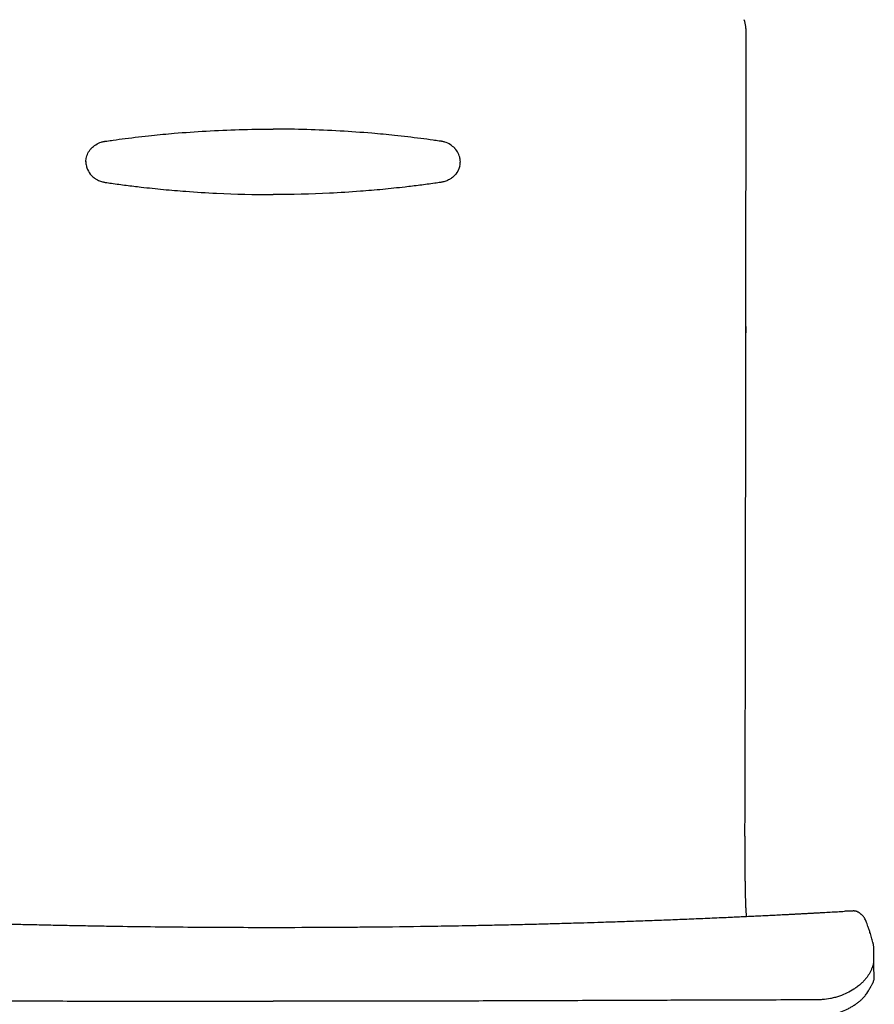
# Model space of a CAD drawing. Extents: x 38696 to 40463, y -6775 to -5087.
# Drawn here: x 38995 to 39294, y -6274 to -5930 of the extents above; entities that cross this region are included whole.
import ezdxf

# ---------------------------------------------------------------- set-up
doc = ezdxf.new("R2010")
doc.units = 0
doc.header["$LTSCALE"] = 0.5
doc.layers.get('0').update_dxf_attribs({"linetype": 'CONTINUOUS', "lineweight": 30})

msp = doc.modelspace()

# ---------------------------------------------------------------- linework, layer by layer
at = {"color": 0, "linetype": 'ByBlock'}
for centre, start, end in [((39024.67, -5979.615), 180.16499, 193.59407), ((39141.854, -5979.615), 346.40593, 359.83501)]:
    msp.add_arc(centre, 6.897, start, end, dxfattribs=at)
for points, knots in [([(39248.288, -6215.689), (39248.438, -6163.596), (39248.439, -6163.252), (39248.44, -6162.909), (39248.442, -6161.695), (39248.444, -6160.48), (39248.446, -6159.266), (39248.447, -6158.842), (39248.448, -6158.418), (39248.449, -6157.994), (39248.451, -6156.761), (39248.453, -6155.529), (39248.455, -6154.296), (39248.455, -6153.938), (39248.456, -6153.581), (39248.456, -6153.223), (39248.458, -6151.924), (39248.46, -6150.624), (39248.462, -6149.324), (39248.463, -6148.986), (39248.463, -6148.648), (39248.464, -6148.309), (39248.466, -6146.99), (39248.468, -6145.671), (39248.471, -6144.352), (39248.471, -6144.105), (39248.472, -6143.857), (39248.472, -6143.61), (39248.475, -6142.2), (39248.477, -6140.79), (39248.479, -6139.379), (39248.48, -6139.134), (39248.48, -6138.889), (39248.481, -6138.644), (39248.483, -6137.232), (39248.485, -6135.82), (39248.487, -6134.407), (39248.487, -6134.198), (39248.488, -6133.989), (39248.488, -6133.78), (39248.49, -6132.331), (39248.492, -6130.882), (39248.495, -6129.434), (39248.495, -6129.266), (39248.495, -6129.098), (39248.495, -6128.93), (39248.497, -6127.44), (39248.499, -6125.95), (39248.502, -6124.461), (39248.502, -6124.357), (39248.502, -6124.253), (39248.502, -6124.149), (39248.503, -6123.377), (39248.505, -6121.823), (39248.507, -6120.27), (39248.508, -6119.488), (39248.508, -6119.403), (39248.508, -6119.317), (39248.508, -6119.232), (39248.509, -6118.458), (39248.511, -6116.886), (39248.513, -6115.315), (39248.514, -6114.517), (39248.514, -6114.481), (39248.514, -6114.444), (39248.514, -6114.408), (39248.515, -6113.589), (39248.517, -6111.969), (39248.519, -6110.35), (39248.52, -6109.549), (39248.52, -6108.761), (39248.522, -6107.169), (39248.524, -6105.578), (39248.525, -6104.774), (39248.525, -6104.711), (39248.525, -6104.647), (39248.525, -6104.584), (39248.526, -6103.787), (39248.527, -6102.197), (39248.529, -6100.607), (39248.53, -6099.814), (39248.53, -6099.75), (39248.53, -6099.686), (39248.53, -6099.622), (39248.53, -6098.88), (39248.532, -6097.372), (39248.533, -6095.865), (39248.534, -6095.099), (39248.534, -6094.955), (39248.534, -6094.811), (39248.534, -6094.667), (39248.536, -6093.158), (39248.537, -6091.649), (39248.538, -6090.142), (39248.538, -6090.001), (39248.539, -6089.859), (39248.539, -6089.718), (39248.54, -6088.231), (39248.541, -6086.745), (39248.542, -6085.26), (39248.542, -6085.099), (39248.542, -6084.938), (39248.542, -6084.777), (39248.543, -6083.365), (39248.545, -6081.954), (39248.546, -6080.543), (39248.546, -6080.31), (39248.546, -6080.077), (39248.546, -6079.844), (39248.548, -6078.427), (39248.549, -6077.011), (39248.55, -6075.597), (39248.55, -6075.371), (39248.55, -6075.146), (39248.55, -6074.92), (39248.551, -6073.552), (39248.552, -6072.185), (39248.553, -6070.82), (39248.554, -6070.548), (39248.554, -6070.277), (39248.554, -6070.005), (39248.555, -6068.66), (39248.556, -6067.315), (39248.557, -6065.971), (39248.557, -6065.681), (39248.558, -6065.39), (39248.558, -6065.099), (39248.559, -6063.805), (39248.56, -6062.511), (39248.561, -6061.219), (39248.561, -6060.88), (39248.562, -6060.542), (39248.562, -6060.203), (39248.563, -6058.936), (39248.564, -6057.669), (39248.565, -6056.404), (39248.565, -6056.041), (39248.566, -6055.678), (39248.566, -6055.314), (39248.567, -6054.098), (39248.568, -6052.883), (39248.569, -6051.669), (39248.57, -6051.257), (39248.57, -6050.846), (39248.57, -6050.435), (39248.572, -6049.238), (39248.573, -6048.042), (39248.574, -6046.846), (39248.575, -6045.246), (39248.577, -6043.647), (39248.578, -6042.049), (39248.579, -6041.598), (39248.579, -6041.147), (39248.58, -6040.696), (39248.581, -6039.57), (39248.582, -6038.444), (39248.583, -6037.319), (39248.585, -6040.991), (39248.587, -6039.408), (39248.589, -6037.825), (39248.589, -6037.295), (39248.59, -6036.765), (39248.59, -6036.235), (39248.592, -6035.174), (39248.593, -6034.113), (39248.594, -6033.053), (39248.595, -6032.496), (39248.595, -6031.939), (39248.596, -6031.382), (39248.597, -6030.395), (39248.599, -6029.407), (39248.6, -6028.42), (39248.6, -6028.11), (39248.601, -6027.481), (39248.602, -6026.851), (39248.603, -6026.532), (39248.604, -6025.552), (39248.605, -6024.572), (39248.606, -6023.592), (39248.607, -6022.956), (39248.608, -6022.319), (39248.609, -6021.683), (39248.61, -6020.736), (39248.611, -6019.789), (39248.613, -6018.842), (39248.614, -6018.173), (39248.615, -6017.504), (39248.616, -6016.836), (39248.617, -6015.931), (39248.618, -6015.026), (39248.619, -6014.121), (39248.622, -6012.564), (39248.624, -6011.007), (39248.626, -6004.95), (39248.628, -6004.18), (39248.629, -6003.409), (39248.63, -6002.778), (39248.631, -6001.94), (39248.632, -6001.103), (39248.634, -6000.265), (39248.636, -5998.679), (39248.638, -5997.092), (39248.641, -5995.506), (39248.642, -5994.696), (39248.643, -5993.887), (39248.644, -5993.077), (39248.645, -5992.312), (39248.647, -5991.547), (39248.648, -5990.782), (39248.649, -5989.93), (39248.65, -5989.078), (39248.652, -5988.226), (39248.653, -5987.529), (39248.654, -5986.832), (39248.655, -5986.136), (39248.656, -5985.215), (39248.658, -5984.294), (39248.659, -5983.373), (39248.66, -5982.677), (39248.661, -5981.981), (39248.662, -5981.285), (39248.663, -5980.363), (39248.664, -5979.442), (39248.665, -5978.521), (39248.666, -5977.893), (39248.667, -5977.266), (39248.668, -5976.638), (39248.67, -5975.648), (39248.671, -5974.659), (39248.673, -5973.669), (39248.674, -5973.073), (39248.674, -5972.477), (39248.675, -5971.882), (39248.677, -5970.86), (39248.678, -5969.838), (39248.68, -5968.816), (39248.68, -5968.26), (39248.681, -5967.704), (39248.682, -5967.148), (39248.683, -5966.087), (39248.685, -5965.025), (39248.687, -5963.964), (39248.687, -5963.431), (39248.688, -5962.899), (39248.689, -5962.366), (39248.691, -5960.774), (39248.693, -5959.181), (39248.695, -5957.588), (39248.697, -5956.479), (39248.699, -5955.369), (39248.7, -5954.259), (39248.701, -5953.806), (39248.702, -5953.352), (39248.702, -5952.899), (39248.705, -5951.306), (39248.707, -5949.713), (39248.709, -5948.12), (39248.711, -5946.932), (39248.712, -5945.743), (39248.714, -5944.555), (39248.714, -5944.172), (39248.715, -5943.79), (39248.716, -5943.408), (39248.717, -5942.173), (39248.719, -5940.938), (39248.721, -5939.703), (39248.722, -5939.369), (39248.722, -5939.036), (39248.722, -5938.702), (39248.723, -5938.227), (39248.724, -5937.752), (39248.725, -5937.277), (39248.725, -5936.872), (39248.726, -5936.467), (39248.726, -5936.063), (39248.727, -5935.658), (39248.727, -5935.254), (39248.728, -5934.851), (39248.728, -5934.649), (39248.725, -5934.447), (39248.719, -5934.244), (39248.714, -5934.11), (39248.708, -5933.977), (39248.701, -5933.844), (39248.697, -5933.775), (39248.693, -5933.707), (39248.688, -5933.638), (39248.66, -5933.234), (39248.618, -5932.832), (39248.562, -5932.432), (39248.45, -5931.631), (39248.282, -5930.838), (39248.058, -5930.058), (39248.056, -5930.052), (39248.055, -5930.047), (39248.053, -5930.041)], [58.7462582, 58.7462582, 58.7462582, 58.7462582, 59.8466561, 59.8466561, 59.8466561, 63.7391302, 63.7391302, 63.7391302, 65.0986597, 65.0986597, 65.0986597, 69.04941, 69.04941, 69.04941, 70.1949978, 70.1949978, 70.1949978, 74.3600836, 74.3600836, 74.3600836, 75.4440693, 75.4440693, 75.4440693, 79.6706839, 79.6706839, 79.6706839, 80.4641236, 80.4641236, 80.4641236, 84.9816782, 84.9816782, 84.9816782, 85.7666275, 85.7666275, 85.7666275, 90.2920805, 90.2920805, 90.2920805, 90.9619986, 90.9619986, 90.9619986, 95.6028447, 95.6028447, 95.6028447, 96.141092, 96.141092, 96.141092, 100.913102, 100.913102, 100.913102, 101.2461529, 101.2461529, 101.2461529, 103.7191802, 106.2231746, 106.2231746, 106.2231746, 106.497319, 106.497319, 106.497319, 108.9759968, 111.5334616, 111.5334616, 111.5334616, 111.6502982, 111.6502982, 111.6502982, 114.2741757, 116.8429267, 116.8429267, 116.8429267, 119.3686972, 121.9489832, 121.9489832, 121.9489832, 122.1532423, 122.1532423, 122.1532423, 124.7091177, 127.2575668, 127.2575668, 127.2575668, 127.4632038, 127.4632038, 127.4632038, 129.8478589, 132.3099196, 132.3099196, 132.3099196, 132.7737133, 132.7737133, 132.7737133, 137.6279179, 137.6279179, 137.6279179, 138.0830276, 138.0830276, 138.0830276, 142.8737463, 142.8737463, 142.8737463, 143.3931266, 143.3931266, 143.3931266, 147.9505908, 147.9505908, 147.9505908, 148.7039268, 148.7039268, 148.7039268, 153.2830442, 153.2830442, 153.2830442, 154.0131043, 154.0131043, 154.0131043, 158.443068, 158.443068, 158.443068, 159.3238273, 159.3238273, 159.3238273, 163.689471, 163.689471, 163.689471, 164.6338308, 164.6338308, 164.6338308, 168.8418407, 168.8418407, 168.8418407, 169.9443193, 169.9443193, 169.9443193, 174.0704467, 174.0704467, 174.0704467, 175.2549032, 175.2549032, 175.2549032, 179.2219852, 179.2219852, 179.2219852, 180.565371, 180.565371, 180.565371, 184.4754802, 184.4754802, 184.4754802, 189.7091345, 189.7091345, 189.7091345, 191.1864183, 191.1864183, 191.1864183, 194.8754015, 194.8754015, 194.8754015, 200.0691082, 200.0691082, 200.0691082, 201.8081707, 201.8081707, 201.8081707, 205.2904901, 205.2904901, 205.2904901, 207.1192659, 207.1192659, 207.1192659, 210.3634865, 210.3634865, 210.3634865, 211.3823808, 212.430419, 212.430419, 212.430419, 215.649706, 215.649706, 215.649706, 217.7412763, 217.7412763, 217.7412763, 220.8541165, 220.8541165, 220.8541165, 223.0515836, 223.0515836, 223.0515836, 226.0260788, 226.0260788, 226.0260788, 231.1426847, 231.1426847, 231.1426847, 233.6742317, 233.6742317, 233.6742317, 236.4255599, 236.4255599, 236.4255599, 241.6370632, 241.6370632, 241.6370632, 244.2961983, 244.2961983, 244.2961983, 246.8088875, 246.8088875, 246.8088875, 249.607479, 249.607479, 249.607479, 251.8952649, 251.8952649, 251.8952649, 254.9185317, 254.9185317, 254.9185317, 257.2031945, 257.2031945, 257.2031945, 260.2292896, 260.2292896, 260.2292896, 262.2906015, 262.2906015, 262.2906015, 265.5402849, 265.5402849, 265.5402849, 267.495993, 267.495993, 267.495993, 270.8512414, 270.8512414, 270.8512414, 272.6777926, 272.6777926, 272.6777926, 276.1621202, 276.1621202, 276.1621202, 277.9108397, 277.9108397, 277.9108397, 283.1400044, 283.1400044, 283.1400044, 286.7842939, 286.7842939, 286.7842939, 288.2731784, 288.2731784, 288.2731784, 293.5031363, 293.5031363, 293.5031363, 297.4060464, 297.4060464, 297.4060464, 298.6616043, 298.6616043, 298.6616043, 302.7170006, 302.7170006, 302.7170006, 303.8120795, 303.8120795, 303.8120795, 305.3723754, 305.3723754, 305.3723754, 306.7008309, 306.7008309, 306.7008309, 308.0274121, 308.0274121, 308.0274121, 308.6287841, 308.6287841, 308.6287841, 309.024523, 309.024523, 309.024523, 309.2279455, 309.2279455, 309.2279455, 310.4265564, 310.4265564, 310.4265564, 312.8242807, 312.8242807, 312.8242807, 312.8412281, 312.8412281, 312.8412281, 312.8412281]), ([(39248.288, -6215.689), (39248.288, -6215.76), (39248.288, -6215.83), (39248.288, -6215.9), (39248.287, -6216.205), (39248.287, -6216.506), (39248.286, -6216.807), (39248.286, -6217.21), (39248.284, -6218.076), (39248.283, -6218.939), (39248.282, -6219.405), (39248.282, -6219.603), (39248.281, -6219.801), (39248.281, -6219.999), (39248.281, -6220.235), (39248.28, -6220.472), (39248.28, -6220.709), (39248.279, -6221.146), (39248.279, -6221.584), (39248.278, -6222.021), (39248.277, -6222.458), (39248.277, -6222.893), (39248.276, -6223.323), (39248.276, -6223.492), (39248.276, -6223.661), (39248.276, -6223.828), (39248.275, -6224.085), (39248.275, -6224.339), (39248.275, -6224.591), (39248.275, -6224.803), (39248.275, -6225.218), (39248.275, -6225.631), (39248.275, -6225.835), (39248.275, -6226.248), (39248.275, -6226.66), (39248.276, -6227.072), (39248.277, -6227.248), (39248.277, -6227.425), (39248.277, -6227.601), (39248.279, -6228.253), (39248.282, -6228.91), (39248.285, -6229.566), (39248.288, -6229.984), (39248.291, -6230.401), (39248.294, -6230.815), (39248.296, -6231.042), (39248.298, -6231.269), (39248.3, -6231.494), (39248.302, -6231.678), (39248.304, -6231.862), (39248.306, -6232.044), (39248.309, -6232.386), (39248.319, -6233.189), (39248.33, -6233.966), (39248.338, -6234.402), (39248.339, -6234.476), (39248.341, -6234.55), (39248.342, -6234.623), (39248.348, -6234.924), (39248.354, -6235.218), (39248.36, -6235.509), (39248.365, -6235.696), (39248.373, -6236.059), (39248.383, -6236.419), (39248.388, -6236.596), (39248.398, -6236.956), (39248.409, -6237.317), (39248.42, -6237.683), (39248.424, -6237.785), (39248.427, -6237.888), (39248.431, -6237.99), (39248.44, -6238.255), (39248.449, -6238.521), (39248.459, -6238.789), (39248.466, -6238.973), (39248.477, -6239.252), (39248.492, -6239.621), (39248.5, -6239.805), (39248.504, -6239.895), (39248.511, -6240.079), (39248.519, -6240.26), (39248.526, -6240.436), (39248.53, -6240.52), (39248.537, -6240.694), (39248.545, -6240.861), (39248.55, -6240.946), (39248.55, -6240.96), (39248.551, -6240.974), (39248.552, -6240.988), (39248.559, -6241.124), (39248.576, -6241.431), (39248.594, -6241.723), (39248.605, -6241.889), (39248.61, -6241.963), (39248.62, -6242.115), (39248.641, -6242.414), (39248.657, -6242.639), (39248.667, -6242.789), (39248.678, -6242.938), (39248.689, -6243.087), (39248.7, -6243.237), (39248.703, -6243.281), (39248.707, -6243.325), (39248.71, -6243.369), (39248.718, -6243.474), (39248.726, -6243.58), (39248.734, -6243.687), (39248.735, -6243.701), (39248.737, -6243.715), (39248.738, -6243.729)], [5.0823287, 5.0823287, 5.0823287, 5.0823287, 5.3385798, 5.3385798, 5.3385798, 6.4515474, 6.4515474, 6.4515474, 7.9437431, 9.6796246, 9.6796246, 9.6796246, 10.4158189, 10.4158189, 10.4158189, 11.2931738, 11.2931738, 11.2931738, 12.9088349, 12.9088349, 12.9088349, 14.5232643, 14.5232643, 14.5232643, 15.1595789, 15.1595789, 15.1595789, 16.1353493, 16.1353493, 16.1353493, 16.9515765, 17.7505822, 17.7505822, 17.7505822, 19.3667389, 19.3667389, 19.3667389, 20.0558397, 20.0558397, 20.0558397, 22.6005413, 22.6005413, 22.6005413, 24.2197346, 24.2197346, 24.2197346, 25.1083928, 25.1083928, 25.1083928, 25.8354952, 25.8354952, 25.8354952, 27.1980741, 29.0647613, 29.0647613, 29.0647613, 29.3802951, 29.3802951, 29.3802951, 30.6820131, 30.6820131, 30.6820131, 31.5124713, 32.3109638, 32.3109638, 32.3109638, 33.935671, 33.935671, 33.935671, 34.3903892, 34.3903892, 34.3903892, 35.5596536, 35.5596536, 35.5596536, 36.3630596, 36.772681, 37.1701775, 37.1701775, 37.1701775, 37.9685819, 37.9685819, 37.9685819, 38.3458138, 38.762018, 38.762018, 38.762018, 38.8293557, 38.8293557, 38.8293557, 39.4880568, 40.3784167, 40.3784167, 40.3784167, 40.777434, 41.1981555, 42.0170732, 42.0170732, 42.0170732, 42.8380568, 42.8380568, 42.8380568, 43.0794066, 43.0794066, 43.0794066, 43.6599525, 43.6599525, 43.6599525, 43.7361756, 43.7361756, 43.7361756, 43.7361756]), ([(38883.346, -6241.924), (38883.892, -6241.956), (38884.987, -6242.019), (38886.624, -6242.112), (38888.268, -6242.206), (38889.629, -6242.282), (38890.729, -6242.343), (38891.547, -6242.388), (38892.37, -6242.434), (38893.461, -6242.494), (38894.83, -6242.568), (38896.294, -6242.647), (38897.581, -6242.716), (38898.687, -6242.775), (38899.796, -6242.833), (38901.271, -6242.91), (38903.117, -6243.006), (38905.333, -6243.12), (38907.55, -6243.232), (38909.766, -6243.342), (38911.984, -6243.451), (38914.939, -6243.594), (38918.638, -6243.77), (38923.074, -6243.974), (38927.513, -6244.173), (38932.623, -6244.395), (38938.407, -6244.636), (38944.861, -6244.894), (38951.319, -6245.139), (38956.701, -6245.333), (38962.088, -6245.52), (38968.552, -6245.735), (38978.257, -6246.035), (38987.972, -6246.304), (38995.535, -6246.492), (38999.859, -6246.594), (39003.103, -6246.668), (39006.347, -6246.738), (39009.592, -6246.806), (39012.837, -6246.87), (39016.083, -6246.932), (39019.329, -6246.991), (39023.657, -6247.066), (39031.236, -6247.186), (39042.068, -6247.329), (39052.905, -6247.433), (39061.578, -6247.492), (39070.251, -6247.537), (39083.263, -6247.568), (39096.276, -6247.54), (39107.119, -6247.478), (39113.625, -6247.43), (39124.465, -6247.329), (39136.386, -6247.175), (39148.301, -6246.973), (39154.797, -6246.848), (39159.127, -6246.759), (39162.372, -6246.69), (39165.619, -6246.617), (39168.864, -6246.541), (39172.109, -6246.463), (39176.434, -6246.354), (39181.839, -6246.211), (39189.402, -6245.997), (39196.958, -6245.766), (39203.429, -6245.552), (39207.741, -6245.404), (39210.975, -6245.29), (39214.206, -6245.173), (39218.516, -6245.012), (39223.899, -6244.804), (39230.359, -6244.542), (39236.815, -6244.268), (39242.78, -6244.003), (39248.252, -6243.751), (39253.236, -6243.513), (39257.385, -6243.309), (39260.703, -6243.142), (39262.778, -6243.036), (39264.435, -6242.95), (39265.68, -6242.886), (39266.923, -6242.82), (39268.168, -6242.755), (39269.41, -6242.688), (39270.656, -6242.622), (39271.897, -6242.555), (39273.142, -6242.487), (39274.385, -6242.419), (39276.045, -6242.327), (39278.119, -6242.211), (39280.59, -6242.069), (39282.262, -6241.978), (39283.08, -6241.927)], [0, 0, 0, 0, 1.6888569, 3.3779303, 5.0631541, 6.7485527, 7.5860258, 8.4235804, 9.2586081, 10.0937277, 11.7597194, 13.4226476, 14.5418886, 15.661307, 16.7789699, 17.8968061, 20.1299044, 22.3613756, 24.5911828, 26.8200697, 29.0477043, 31.275921, 35.730251, 40.1866454, 44.6450497, 49.1054049, 55.5872757, 62.0728742, 68.560908, 75.0497552, 78.293037, 84.7788135, 94.505732, 107.4839531, 113.9783238, 117.225663, 120.4731312, 123.7205633, 126.9685368, 130.2161407, 133.4642319, 136.7123155, 139.9605377, 146.457372, 159.4587243, 172.4679939, 178.9731697, 185.4785633, 198.4897967, 218.0092604, 224.5158477, 231.0220665, 237.5278859, 257.0417259, 266.7934079, 273.2935799, 276.543387, 279.7931844, 283.0423545, 286.2918724, 289.5407042, 292.7895518, 299.2867898, 305.7836718, 315.5218192, 322.0123234, 325.2581233, 328.5043874, 331.751764, 334.9983182, 341.4905393, 347.9792427, 354.4655929, 360.9480704, 365.9528796, 370.9552032, 375.9597922, 378.4638541, 380.9695887, 382.2237156, 383.4776443, 384.7332825, 385.9887145, 387.2465478, 388.5041688, 389.7650608, 391.0257413, 392.2897615, 393.5566289, 396.1023557, 398.6595149, 401.2162647, 401.2162647, 401.2162647, 401.2162647]), ([(39288.815, -6242.956), (39288.815, -6242.956), (39288.815, -6242.955), (39288.801, -6242.943), (39288.754, -6242.901), (39288.685, -6242.837), (39288.592, -6242.751), (39288.464, -6242.635), (39288.305, -6242.502), (39288.167, -6242.399), (39288.039, -6242.312), (39287.936, -6242.248), (39287.776, -6242.158), (39287.57, -6242.059), (39287.307, -6241.963), (39287.091, -6241.906), (39286.917, -6241.873), (39286.708, -6241.841), (39286.459, -6241.826), (39286.271, -6241.828), (39286.162, -6241.832), (39286.105, -6241.834), (39286.016, -6241.837), (39285.877, -6241.842), (39285.644, -6241.847), (39285.307, -6241.853), (39284.898, -6241.862), (39284.467, -6241.872), (39283.899, -6241.889), (39283.462, -6241.907), (39283.177, -6241.924)], [36.0336478, 36.0336478, 36.0336478, 36.0336478, 36.0542214, 36.4036577, 37.1051988, 37.7669911, 38.393061, 39.3373484, 39.9690362, 40.645844, 40.9853848, 41.3275924, 41.6735791, 42.3682753, 43.0637413, 43.7526199, 44.0949747, 44.4647544, 45.5588436, 46.4327007, 46.7200852, 47.2978688, 47.8801443, 49.4539364, 51.0284332, 54.1781553, 57.7323355, 61.2865793, 64.8412354, 71.497358, 71.497358, 71.497358, 71.497358]), ([(39293.308, -6254.642), (39293.307, -6254.415), (39293.291, -6254.091), (39293.24, -6253.699), (39293.199, -6253.459), (39293.163, -6253.283), (39293.126, -6253.131), (39293.099, -6253.028), (39293.072, -6252.934), (39292.967, -6252.566), (39292.789, -6251.962), (39292.534, -6251.095), (39292.274, -6250.187), (39292.061, -6249.483), (39291.868, -6248.89), (39291.698, -6248.389), (39291.531, -6247.91), (39291.402, -6247.534), (39291.237, -6247.043), (39290.996, -6246.318), (39290.696, -6245.529), (39290.386, -6244.831), (39290.102, -6244.286), (39289.794, -6243.843), (39289.582, -6243.598), (39289.441, -6243.452), (39289.295, -6243.317), (39289.143, -6243.191), (39288.991, -6243.077), (39288.885, -6243.003), (39288.836, -6242.969), (39288.818, -6242.957), (39288.802, -6242.945), (39288.804, -6242.946), (39288.815, -6242.956), (39288.815, -6242.956)], [0, 0, 0, 0, 1.2954862, 1.8520517, 2.2681741, 2.6859426, 2.9000868, 3.1088009, 3.3124423, 3.5139907, 5.8845137, 8.2671211, 10.6294769, 12.9846923, 13.8730863, 15.6626805, 17.4565948, 18.3549383, 19.2572769, 21.933047, 24.5898807, 26.357066, 28.8746666, 30.5209293, 31.1138907, 31.7096466, 32.3044494, 32.9009434, 33.6009566, 34.5168037, 34.7378026, 34.9579147, 35.1773177, 35.6151222, 36.0336478, 36.0336478, 36.0336478, 36.0336478]), ([(39293.498, -6264.609), (39293.481, -6264.335), (39293.458, -6263.962), (39293.431, -6263.481), (39293.415, -6263.172), (39293.398, -6262.84), (39293.384, -6262.539), (39293.373, -6262.291), (39293.365, -6262.099), (39293.358, -6261.901), (39293.349, -6261.623), (39293.339, -6261.299), (39293.33, -6260.91), (39293.323, -6260.528), (39293.315, -6260.026), (39293.311, -6259.51), (39293.309, -6259.125), (39293.308, -6254.643)], [0, 0, 0, 0, 1.0606678, 1.4374884, 1.8152454, 2.2455584, 2.6724355, 2.8849167, 3.0972371, 3.3103037, 3.5257592, 3.9520931, 4.378542, 4.8057243, 5.2341253, 6.0959064, 6.6175984, 6.6175984, 6.6175984, 6.6175984]), ([(39293.292, -6259.391), (39293.289, -6259.477), (39293.286, -6259.52), (39293.282, -6259.563), (39293.271, -6259.678), (39293.258, -6259.796), (39293.239, -6259.92), (39293.221, -6260.041), (39293.199, -6260.164), (39293.173, -6260.289), (39293.12, -6260.54), (39293.051, -6260.799), (39292.967, -6261.067), (39292.94, -6261.151), (39292.912, -6261.236), (39292.882, -6261.322), (39292.817, -6261.511), (39292.745, -6261.703), (39292.665, -6261.9), (39292.607, -6262.043), (39292.545, -6262.187), (39292.479, -6262.333), (39292.413, -6262.48), (39292.344, -6262.628), (39292.272, -6262.774), (39292.126, -6263.072), (39291.968, -6263.37), (39291.8, -6263.665), (39291.717, -6263.81), (39291.63, -6263.958), (39291.539, -6264.106), (39291.448, -6264.255), (39291.355, -6264.4), (39291.259, -6264.545), (39291.166, -6264.684), (39291.07, -6264.821), (39290.973, -6264.956), (39290.867, -6265.102), (39290.759, -6265.244), (39290.649, -6265.384), (39290.436, -6265.657), (39290.208, -6265.927), (39289.963, -6266.192), (39289.837, -6266.329), (39289.584, -6266.593), (39289.317, -6266.853), (39289.184, -6266.978), (39288.91, -6267.237), (39288.62, -6267.493), (39288.317, -6267.743), (39288.095, -6267.927), (39287.865, -6268.109), (39287.627, -6268.29), (39287.539, -6268.356), (39287.451, -6268.422), (39287.361, -6268.488), (39287.028, -6268.731), (39286.682, -6268.97), (39286.322, -6269.203), (39285.607, -6269.665), (39284.835, -6270.104), (39284.003, -6270.511), (39283.183, -6270.91), (39282.304, -6271.277), (39281.368, -6271.598), (39280.892, -6271.761), (39279.943, -6272.053), (39278.944, -6272.294), (39278.452, -6272.397), (39278.35, -6272.418), (39278.247, -6272.439), (39278.144, -6272.459), (39277.23, -6272.638), (39276.287, -6272.768), (39275.326, -6272.846), (39275.057, -6272.868), (39274.791, -6272.885), (39274.523, -6272.899), (39274.255, -6272.912), (39273.986, -6272.921), (39273.721, -6272.926)], [432.0557557, 432.0557557, 432.0557557, 432.0557557, 432.3351148, 432.3351148, 432.3351148, 433.0932028, 433.0932028, 433.0932028, 433.8368378, 433.8368378, 433.8368378, 435.3304511, 435.3304511, 435.3304511, 435.797448, 435.797448, 435.797448, 436.8212169, 436.8212169, 436.8212169, 437.5660828, 437.5660828, 437.5660828, 438.3175458, 438.3175458, 438.3175458, 439.8337685, 439.8337685, 439.8337685, 440.592194, 440.592194, 440.592194, 441.3505347, 441.3505347, 441.3505347, 442.0828479, 442.0828479, 442.0828479, 442.8796959, 442.8796959, 442.8796959, 444.3634467, 444.3634467, 444.3634467, 445.1307278, 445.8537343, 445.8537343, 445.8537343, 447.3326188, 447.3326188, 447.3326188, 448.4140847, 448.4140847, 448.4140847, 448.8118926, 448.8118926, 448.8118926, 450.2945902, 450.2945902, 450.2945902, 453.2313317, 453.2313317, 453.2313317, 456.124528, 456.124528, 456.124528, 457.596041, 458.9698601, 458.9698601, 458.9698601, 459.2546989, 459.2546989, 459.2546989, 461.7823528, 461.7823528, 461.7823528, 462.4842018, 462.4842018, 462.4842018, 463.1822556, 463.1822556, 463.1822556, 463.1822556]), ([(39290.927, -6270.667), (39291.365, -6269.893), (39291.824, -6269.126), (39292.318, -6268.289), (39292.655, -6267.708), (39292.836, -6267.382), (39292.994, -6267.068), (39293.139, -6266.735), (39293.241, -6266.461), (39293.346, -6266.117), (39293.419, -6265.813), (39293.503, -6265.288), (39293.517, -6264.9), (39293.498, -6264.609)], [0, 0, 0, 0, 2.0493249, 4.1316625, 4.703167, 5.2729852, 5.9351339, 6.2681648, 6.9363089, 7.2715828, 7.945789, 8.3974131, 9.8366422, 9.8366422, 9.8366422, 9.8366422]), ([(38875.597, -6270.667), (38875.704, -6270.84), (38876.061, -6271.371), (38876.633, -6272.069), (38877.335, -6272.776), (38877.955, -6273.32), (38878.601, -6273.823), (38879.325, -6274.343), (38880.048, -6274.827), (38880.998, -6275.414), (38882.22, -6276.099), (38883.747, -6276.822), (38885.464, -6277.485), (38887.234, -6278.017), (38888.951, -6278.379), (38890.461, -6278.593), (38891.596, -6278.692), (38892.469, -6278.735), (38893.198, -6278.756), (38894.223, -6278.758), (38895.687, -6278.763), (38901.452, -6278.779), (38911.223, -6278.805), (38923.85, -6278.846), (38938.77, -6278.918), (38956.861, -6279.026), (38975.827, -6279.157), (38992.225, -6279.26), (39013.869, -6279.366), (39039.883, -6279.433), (39070.269, -6279.458), (39100.678, -6279.458), (39135.426, -6279.423), (39170.169, -6279.298), (39200.562, -6279.088), (39222.228, -6278.948), (39241.659, -6278.848), (39254.557, -6278.808), (39264.23, -6278.781), (39268.53, -6278.769), (39270.949, -6278.763), (39272.56, -6278.757), (39273.364, -6278.757), (39274.434, -6278.731), (39275.498, -6278.653), (39276.811, -6278.492), (39278.075, -6278.274), (39279.877, -6277.844), (39281.901, -6277.176), (39283.756, -6276.338), (39285.194, -6275.562), (39286.282, -6274.901), (39287.296, -6274.216), (39288.084, -6273.634), (39288.831, -6273.023), (39289.449, -6272.447), (39290.187, -6271.63), (39290.609, -6271.057), (39290.848, -6270.679)], [0, 0, 0, 0, 0.8339144, 2.618009, 3.6846158, 4.7486004, 5.8058079, 6.7814418, 8.1211103, 9.0163432, 10.811823, 13.0454319, 14.7415521, 16.8293169, 18.9074204, 20.153326, 21.4648839, 22.3402062, 22.7796414, 23.6542122, 25.4141945, 27.1738293, 40.9498252, 54.725238, 65.0548438, 85.7124221, 108.998418, 121.9552203, 134.9065398, 173.9329916, 199.9972548, 226.0625434, 265.1605494, 304.241697, 330.2918824, 356.3419638, 369.2400686, 388.586497, 395.0363386, 398.2608977, 401.4855296, 402.291663, 403.0946938, 403.8982343, 405.5011391, 406.3045218, 407.9081642, 409.4221537, 412.0711118, 414.7231762, 416.2499859, 417.7669011, 419.2896153, 420.774302, 421.5055008, 422.9685642, 424.0675598, 425.8996881, 425.8996881, 425.8996881, 425.8996881]), ([(38892.803, -6272.926), (38893.342, -6272.927), (38893.882, -6272.929), (38894.421, -6272.932), (38894.682, -6272.934), (38894.94, -6272.935), (38895.196, -6272.936), (38895.206, -6272.936), (38895.216, -6272.936), (38895.225, -6272.936), (38895.495, -6272.937), (38895.765, -6272.937), (38896.035, -6272.938), (38896.572, -6272.94), (38897.11, -6272.941), (38897.647, -6272.942), (38899.799, -6272.948), (38901.95, -6272.954), (38904.102, -6272.959), (38908.405, -6272.971), (38912.709, -6272.982), (38917.012, -6272.994), (38925.617, -6273.018), (38934.222, -6273.044), (38942.828, -6273.074), (38946.339, -6273.086), (38949.85, -6273.099), (38953.361, -6273.112), (38958.456, -6273.13), (38963.552, -6273.15), (38968.647, -6273.17), (38972.951, -6273.186), (38977.254, -6273.203), (38981.557, -6273.219), (38985.861, -6273.235), (38990.164, -6273.25), (38994.467, -6273.265), (39002.609, -6273.293), (39019.822, -6273.345), (39037.035, -6273.379), (39046.107, -6273.392), (39054.714, -6273.404), (39063.321, -6273.412), (39071.927, -6273.415), (39075.705, -6273.417), (39079.484, -6273.417), (39083.262, -6273.417)], [463.1822556, 463.1822556, 463.1822556, 463.1822556, 464.7610996, 464.7610996, 464.7610996, 465.5202714, 465.5202714, 465.5202714, 465.5500268, 465.5500268, 465.5500268, 466.3595244, 466.3595244, 466.3595244, 467.9718935, 467.9718935, 467.9718935, 474.4264353, 474.4264353, 474.4264353, 487.3367371, 487.3367371, 487.3367371, 513.1547029, 513.1547029, 513.1547029, 523.6884649, 523.6884649, 523.6884649, 538.9754718, 538.9754718, 538.9754718, 551.8860357, 551.8860357, 551.8860357, 564.7947761, 564.7947761, 564.7947761, 589.2180873, 616.4314649, 616.4314649, 616.4314649, 642.2500178, 642.2500178, 642.2500178, 653.5841317, 653.5841317, 653.5841317, 653.5841317]), ([(39273.721, -6272.926), (39273.182, -6272.927), (39272.642, -6272.929), (39272.103, -6272.932), (39271.842, -6272.934), (39271.583, -6272.935), (39271.328, -6272.936), (39271.318, -6272.936), (39271.308, -6272.936), (39271.298, -6272.936), (39271.029, -6272.937), (39270.759, -6272.937), (39270.489, -6272.938), (39269.952, -6272.94), (39269.414, -6272.941), (39268.877, -6272.942), (39266.725, -6272.948), (39264.574, -6272.954), (39262.422, -6272.959), (39258.119, -6272.971), (39253.815, -6272.982), (39249.512, -6272.994), (39240.907, -6273.018), (39232.301, -6273.044), (39223.696, -6273.074), (39220.185, -6273.086), (39216.674, -6273.099), (39213.163, -6273.112), (39208.068, -6273.13), (39202.972, -6273.15), (39197.877, -6273.17), (39193.573, -6273.186), (39189.27, -6273.203), (39184.966, -6273.219), (39180.663, -6273.235), (39176.36, -6273.25), (39172.057, -6273.265), (39163.915, -6273.293), (39146.702, -6273.345), (39129.488, -6273.379), (39120.417, -6273.392), (39111.81, -6273.404), (39103.203, -6273.412), (39094.597, -6273.415), (39090.818, -6273.417), (39087.04, -6273.417), (39083.262, -6273.417)], [463.1822556, 463.1822556, 463.1822556, 463.1822556, 464.7610996, 464.7610996, 464.7610996, 465.5202714, 465.5202714, 465.5202714, 465.5500268, 465.5500268, 465.5500268, 466.3595244, 466.3595244, 466.3595244, 467.9718935, 467.9718935, 467.9718935, 474.4264353, 474.4264353, 474.4264353, 487.3367371, 487.3367371, 487.3367371, 513.1547029, 513.1547029, 513.1547029, 523.6884649, 523.6884649, 523.6884649, 538.9754718, 538.9754718, 538.9754718, 551.8860357, 551.8860357, 551.8860357, 564.7947761, 564.7947761, 564.7947761, 589.2180873, 616.4314649, 616.4314649, 616.4314649, 642.2500178, 642.2500178, 642.2500178, 653.5841317, 653.5841317, 653.5841317, 653.5841317])]:
    msp.add_open_spline(points, degree=3, knots=knots)
for points, knots in [([(39017.774, -5979.75), (39017.78, -5979.431), (39017.809, -5979.114), (39017.859, -5978.8), (39017.869, -5978.737), (39017.88, -5978.675), (39017.891, -5978.612), (39018.013, -5977.966), (39018.229, -5977.332), (39018.531, -5976.737), (39018.832, -5976.142), (39019.222, -5975.582), (39019.684, -5975.079), (39019.703, -5975.059), (39019.722, -5975.039), (39019.741, -5975.018), (39020.189, -5974.542), (39020.705, -5974.118), (39021.272, -5973.761), (39021.863, -5973.389), (39022.515, -5973.088), (39023.194, -5972.874), (39023.339, -5972.829), (39023.633, -5972.745), (39023.973, -5972.668), (39024.173, -5972.629), (39024.238, -5972.617), (39024.306, -5972.605), (39024.396, -5972.591), (39024.513, -5972.573), (39024.592, -5972.561), (39024.633, -5972.555), (39024.811, -5972.529), (39024.989, -5972.503), (39025.167, -5972.477), (39025.88, -5972.374), (39026.593, -5972.273), (39027.307, -5972.174), (39028.734, -5971.975), (39030.163, -5971.784), (39031.592, -5971.601), (39034.654, -5971.209), (39037.722, -5970.851), (39040.795, -5970.529), (39043.421, -5970.253), (39046.052, -5970.003), (39048.684, -5969.779), (39052.401, -5969.463), (39063.834, -5968.649), (39075.301, -5968.32), (39083.035, -5968.321), (39083.11, -5968.321), (39083.186, -5968.321), (39083.262, -5968.321)], [148.9856061, 148.9856061, 148.9856061, 148.9856061, 150.2961075, 150.2961075, 150.2961075, 150.5572666, 150.5572666, 150.5572666, 153.2665661, 153.2665661, 153.2665661, 155.9755259, 155.9755259, 155.9755259, 156.086024, 156.086024, 156.086024, 158.6758758, 158.6758758, 158.6758758, 161.3829966, 161.3829966, 161.3829966, 161.9641383, 162.5386384, 162.6818904, 162.7414262, 162.8009619, 162.9460591, 163.0788561, 163.2116531, 163.2116531, 163.2116531, 163.7551702, 163.7551702, 163.7551702, 165.933738, 165.933738, 165.933738, 170.2908464, 170.2908464, 170.2908464, 179.6222111, 179.6222111, 179.6222111, 187.5994302, 187.5994302, 187.5994302, 198.8618257, 222.185962, 222.185962, 222.185962, 222.414479, 222.414479, 222.414479, 222.414479]), ([(39148.75, -5979.75), (39148.743, -5979.431), (39148.715, -5979.114), (39148.665, -5978.8), (39148.655, -5978.737), (39148.644, -5978.675), (39148.632, -5978.612), (39148.511, -5977.966), (39148.295, -5977.332), (39147.993, -5976.737), (39147.691, -5976.142), (39147.302, -5975.582), (39146.839, -5975.079), (39146.821, -5975.059), (39146.802, -5975.039), (39146.782, -5975.018), (39146.334, -5974.542), (39145.818, -5974.118), (39145.252, -5973.761), (39144.661, -5973.389), (39144.009, -5973.088), (39143.33, -5972.874), (39143.185, -5972.829), (39142.89, -5972.745), (39142.551, -5972.668), (39142.351, -5972.629), (39142.286, -5972.617), (39142.218, -5972.605), (39142.128, -5972.591), (39142.011, -5972.573), (39141.931, -5972.561), (39141.89, -5972.555), (39141.713, -5972.529), (39141.535, -5972.503), (39141.357, -5972.477), (39140.644, -5972.374), (39139.931, -5972.273), (39139.217, -5972.174), (39137.79, -5971.975), (39136.361, -5971.784), (39134.931, -5971.601), (39131.869, -5971.209), (39128.802, -5970.851), (39125.729, -5970.529), (39123.102, -5970.253), (39120.472, -5970.003), (39117.839, -5969.779), (39114.122, -5969.463), (39102.69, -5968.649), (39091.223, -5968.32), (39083.489, -5968.321), (39083.413, -5968.321), (39083.338, -5968.321), (39083.262, -5968.321)], [148.9856061, 148.9856061, 148.9856061, 148.9856061, 150.2961075, 150.2961075, 150.2961075, 150.5572666, 150.5572666, 150.5572666, 153.2665661, 153.2665661, 153.2665661, 155.9755259, 155.9755259, 155.9755259, 156.086024, 156.086024, 156.086024, 158.6758758, 158.6758758, 158.6758758, 161.3829966, 161.3829966, 161.3829966, 161.9641383, 162.5386384, 162.6818904, 162.7414262, 162.8009619, 162.9460591, 163.0788561, 163.2116531, 163.2116531, 163.2116531, 163.7551702, 163.7551702, 163.7551702, 165.933738, 165.933738, 165.933738, 170.2908464, 170.2908464, 170.2908464, 179.6222111, 179.6222111, 179.6222111, 187.5994302, 187.5994302, 187.5994302, 198.8618257, 222.185962, 222.185962, 222.185962, 222.414479, 222.414479, 222.414479, 222.414479]), ([(39017.966, -5981.236), (39018.069, -5981.661), (39018.478, -5982.847), (39019.454, -5984.292), (39020.546, -5985.253), (39021.189, -5985.697), (39021.861, -5986.104), (39022.663, -5986.473), (39023.516, -5986.736), (39024.085, -5986.869), (39024.775, -5986.98), (39025.662, -5987.105), (39027.245, -5987.333), (39029.333, -5987.621), (39031.927, -5987.962), (39034.522, -5988.287), (39037.553, -5988.646), (39041.02, -5989.027), (39046.224, -5989.549), (39053.722, -5990.19), (39066.497, -5990.982), (39076.681, -5991.227), (39083.262, -5991.223)], [0, 0, 0, 0, 1.371178, 3.8983755, 5.3239491, 5.798011, 6.2721959, 7.7050345, 8.4535767, 8.9533741, 9.4588926, 10.5508082, 11.6427828, 14.2587191, 16.8749704, 19.4915204, 22.1083526, 26.032306, 29.9554752, 37.8015758, 48.6092842, 68.3521426, 68.3521426, 68.3521426, 68.3521426]), ([(39148.558, -5981.236), (39148.455, -5981.661), (39148.046, -5982.847), (39147.07, -5984.292), (39145.977, -5985.253), (39145.335, -5985.697), (39144.663, -5986.104), (39143.86, -5986.473), (39143.008, -5986.736), (39142.439, -5986.869), (39141.749, -5986.98), (39140.862, -5987.105), (39139.278, -5987.333), (39137.191, -5987.621), (39134.597, -5987.962), (39132.001, -5988.287), (39128.971, -5988.646), (39125.504, -5989.027), (39120.3, -5989.549), (39112.801, -5990.19), (39100.027, -5990.982), (39089.843, -5991.227), (39083.262, -5991.223)], [0, 0, 0, 0, 1.371178, 3.8983755, 5.3239491, 5.798011, 6.2721959, 7.7050345, 8.4535767, 8.9533741, 9.4588926, 10.5508082, 11.6427828, 14.2587191, 16.8749704, 19.4915204, 22.1083526, 26.032306, 29.9554752, 37.8015758, 48.6092842, 68.3521426, 68.3521426, 68.3521426, 68.3521426])]:
    msp.add_open_spline(points, degree=3, knots=knots, dxfattribs=at)

doc.saveas('drawing.dxf')
